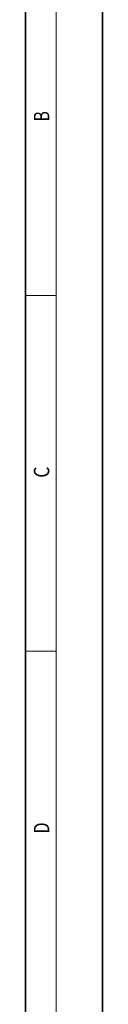
# Model space of a CAD drawing. Extents: x 0 to 422, y 0 to 297.
# Drawn here: x 410 to 420, y 103 to 230 of the extents above; entities that cross this region are included whole.
import ezdxf
from ezdxf.enums import TextEntityAlignment as Align

# ---------------------------------------------------------------- set-up
doc = ezdxf.new("R2010")
doc.units = 0
doc.layers.get('0').update_dxf_attribs({"lineweight": 13})
doc.styles.get("Standard").update_dxf_attribs({"font": 'isocp.shx'})

# ---------------------------------------------------------------- blocks, each defined once
blk = doc.blocks.new('BLOCK10')
at = {"color": 7, "lineweight": 13, "width": 0.75}
blk.add_text('B', height=2, rotation=90.000003, dxfattribs=at).set_placement((413.092773, 217.241501), (413.092773, 218.576691), align=Align.FIT)
blk = doc.blocks.new('BLOCK11')
at = {"color": 7, "lineweight": 13, "width": 0.75}
blk.add_text('C', height=2, rotation=90.000003, dxfattribs=at).set_placement((413.092773, 171.016418), (413.092773, 172.46843), align=Align.FIT)
blk = doc.blocks.new('BLOCK12')
at = {"color": 7, "lineweight": 13, "width": 0.75}
blk.add_text('D', height=2, rotation=90.000003, dxfattribs=at).set_placement((413.092773, 124.848709), (413.092773, 126.302811), align=Align.FIT)

msp = doc.modelspace()

# ---------------------------------------------------------------- linework, layer by layer
at = {"color": 7, "lineweight": 35}
for p, q in [((420, 0), (420, 297)), ((410, 10), (410, 287))]:
    msp.add_line(p, q, dxfattribs=at)
at = {"color": 7, "lineweight": 13}
msp.add_line((414, 6), (414, 291), dxfattribs=at)
at = {"color": 7, "lineweight": 13, "ltscale": 0.1}
for p, q in [((410, 194.666667), (414, 194.666667)), ((410, 148.5), (414, 148.5))]:
    msp.add_line(p, q, dxfattribs=at)

# ---------------------------------------------------------------- block references
at = {"lineweight": 0}
for name in ['BLOCK10', 'BLOCK11', 'BLOCK12']:
    msp.add_blockref(name, (0, 0), dxfattribs=at)

doc.saveas('drawing.dxf')
